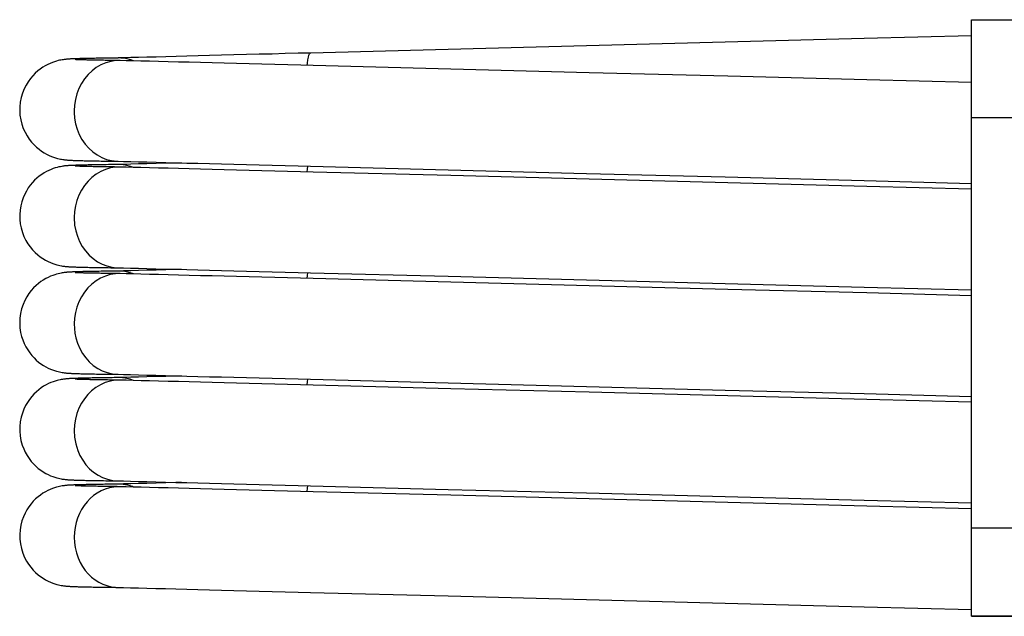
# Model space of a CAD drawing. Units: millimetres. Extents: x 3587 to 4199, y 3186 to 3843.
# Drawn here: x 3801 to 3903, y 3781 to 3842 of the extents above; entities that cross this region are included whole.
import ezdxf

# ---------------------------------------------------------------- set-up
doc = ezdxf.new("R2010")
doc.units = ezdxf.units.MM
doc.header["$LTSCALE"] = 20
doc.layers.get('0').update_dxf_attribs({"linetype": 'CONTINUOUS'})

msp = doc.modelspace()

# ---------------------------------------------------------------- linework, layer by layer
at = {"color": 7, "linetype": 'Continuous'}
for p, q in [((3899.639, 3841.805), (3899.639, 3842.3)), ((3899.639, 3842.3), (3906.389, 3842.3)), ((3899.639, 3841.8), (3899.639, 3841.805)), ((3899.639, 3832.199), (3899.639, 3841.8)), ((3811.487, 3838.346), (3811.431, 3838.345)), ((3811.487, 3838.346), (3811.458, 3838.345)), ((3831.346, 3838.861), (3831.346, 3838.861)), ((3811.685, 3838.083), (3811.629, 3838.084)), ((3831.615, 3837.567), (3831.615, 3837.567)), ((3899.639, 3789.824), (3899.639, 3832.199)), ((3811.431, 3827.686), (3811.458, 3827.686)), ((3811.431, 3827.686), (3811.487, 3827.685)), ((3811.487, 3827.346), (3811.431, 3827.345)), ((3811.487, 3827.346), (3811.458, 3827.345)), ((3811.685, 3827.083), (3811.629, 3827.084)), ((3831.346, 3827.171), (3831.346, 3827.171)), ((3831.615, 3826.567), (3831.615, 3826.567)), ((3811.431, 3816.686), (3811.458, 3816.686)), ((3811.431, 3816.686), (3811.487, 3816.685)), ((3811.487, 3816.346), (3811.431, 3816.345)), ((3811.487, 3816.346), (3811.458, 3816.345)), ((3811.685, 3816.083), (3811.629, 3816.084)), ((3831.346, 3816.171), (3831.346, 3816.171)), ((3831.615, 3815.567), (3831.615, 3815.567)), ((3811.431, 3805.686), (3811.458, 3805.686)), ((3811.431, 3805.686), (3811.487, 3805.685)), ((3811.487, 3805.346), (3811.431, 3805.345)), ((3811.487, 3805.346), (3811.458, 3805.345)), ((3811.685, 3805.083), (3811.629, 3805.084)), ((3831.346, 3805.171), (3831.346, 3805.171)), ((3831.615, 3804.567), (3831.615, 3804.567)), ((3811.431, 3794.686), (3811.487, 3794.685)), ((3811.431, 3794.686), (3811.458, 3794.686)), ((3811.487, 3794.346), (3811.431, 3794.345)), ((3811.487, 3794.346), (3811.458, 3794.345)), ((3811.685, 3794.083), (3811.629, 3794.084)), ((3831.346, 3794.171), (3831.346, 3794.171)), ((3831.615, 3793.567), (3831.615, 3793.567)), ((3899.639, 3781.2), (3899.639, 3789.824)), ((3811.431, 3783.686), (3811.487, 3783.685)), ((3811.431, 3783.686), (3811.458, 3783.686)), ((3831.346, 3783.171), (3831.346, 3783.171)), ((3899.639, 3780.7), (3899.639, 3781.2)), ((3906.389, 3780.7), (3899.639, 3780.7)), ((3899.639, 3780.7), (3906.389, 3780.7))]:
    msp.add_line(p, q, dxfattribs=at)
at = {"color": 9, "linetype": 'Continuous'}
for p, q in [((3899.639, 3832.199), (3906.389, 3832.199)), ((3899.639, 3789.824), (3906.389, 3789.824))]:
    msp.add_line(p, q, dxfattribs=at)
at = {"color": 7, "linetype": 'Continuous'}
for points in [[(3899.639, 3840.63), (3888.536, 3840.342), (3874.197, 3839.971), (3859.871, 3839.6), (3845.566, 3839.229), (3831.346, 3838.861)], [(3811.431, 3838.345), (3811.301, 3838.343), (3811.083, 3838.341), (3810.87, 3838.338), (3810.663, 3838.335), (3810.461, 3838.332), (3810.265, 3838.33), (3810.074, 3838.327), (3809.889, 3838.324), (3809.709, 3838.321), (3809.534, 3838.319), (3809.365, 3838.316), (3809.202, 3838.313), (3809.043, 3838.31), (3808.89, 3838.308), (3808.742, 3838.305), (3808.599, 3838.302), (3808.461, 3838.299), (3808.328, 3838.297), (3808.2, 3838.294), (3808.077, 3838.291), (3807.959, 3838.288), (3807.845, 3838.286), (3807.736, 3838.283), (3807.631, 3838.28), (3807.531, 3838.278), (3807.435, 3838.275), (3807.342, 3838.272), (3807.254, 3838.27), (3807.17, 3838.267), (3807.089, 3838.264), (3807.012, 3838.262), (3806.938, 3838.259), (3806.867, 3838.256), (3806.799, 3838.253), (3806.734, 3838.251), (3806.671, 3838.248), (3806.61, 3838.245), (3806.551, 3838.242), (3806.493, 3838.239), (3806.435, 3838.235), (3806.378, 3838.231), (3806.32, 3838.228), (3806.261, 3838.223), (3806.2, 3838.218), (3806.134, 3838.212), (3806.064, 3838.205), (3805.987, 3838.197), (3805.9, 3838.186), (3805.802, 3838.173), (3805.693, 3838.156), (3805.571, 3838.134), (3805.438, 3838.107), (3805.287, 3838.073), (3805.113, 3838.026), (3804.912, 3837.965), (3804.689, 3837.887), (3804.451, 3837.791), (3804.204, 3837.676), (3803.952, 3837.542), (3803.696, 3837.387), (3803.436, 3837.208), (3803.175, 3837.003), (3802.916, 3836.771), (3802.662, 3836.51), (3802.418, 3836.219), (3802.185, 3835.897), (3801.968, 3835.541), (3801.772, 3835.149), (3801.603, 3834.725), (3801.469, 3834.274), (3801.374, 3833.802), (3801.323, 3833.315), (3801.316, 3832.881)], [(3811.629, 3838.084), (3811.448, 3838.087), (3811.246, 3838.089), (3811.049, 3838.092), (3810.859, 3838.094), (3810.673, 3838.097), (3810.493, 3838.099), (3810.319, 3838.102), (3810.15, 3838.104), (3809.986, 3838.107), (3809.827, 3838.109), (3809.673, 3838.112), (3809.524, 3838.114), (3809.38, 3838.117), (3809.241, 3838.119), (3809.106, 3838.121), (3808.977, 3838.124), (3808.852, 3838.126), (3808.731, 3838.129), (3808.615, 3838.131), (3808.504, 3838.133), (3808.396, 3838.136), (3808.294, 3838.138), (3808.195, 3838.14), (3808.101, 3838.142), (3808.01, 3838.145), (3807.924, 3838.147), (3807.842, 3838.149), (3807.764, 3838.151), (3807.69, 3838.153), (3807.62, 3838.155), (3807.554, 3838.157), (3807.491, 3838.159), (3807.433, 3838.161), (3807.379, 3838.163), (3807.328, 3838.165), (3807.282, 3838.167), (3807.239, 3838.169), (3807.201, 3838.17), (3807.166, 3838.172), (3807.136, 3838.173), (3807.111, 3838.174), (3807.09, 3838.176), (3807.075, 3838.176), (3807.064, 3838.177), (3807.061, 3838.177)], [(3831.346, 3838.861), (3830.073, 3838.828), (3828.732, 3838.793), (3827.392, 3838.758), (3826.061, 3838.724), (3824.744, 3838.69), (3823.447, 3838.656), (3822.175, 3838.623), (3820.936, 3838.591), (3819.733, 3838.56), (3818.573, 3838.53), (3817.46, 3838.501), (3816.4, 3838.473), (3815.398, 3838.448), (3814.458, 3838.423), (3813.584, 3838.401), (3812.781, 3838.38), (3812.05, 3838.361), (3811.487, 3838.346)], [(3831.615, 3837.567), (3830.336, 3837.6), (3828.993, 3837.635), (3827.653, 3837.67), (3826.321, 3837.704), (3825.003, 3837.738), (3823.705, 3837.772), (3822.434, 3837.805), (3821.194, 3837.837), (3819.991, 3837.868), (3818.83, 3837.898), (3817.717, 3837.927), (3816.657, 3837.955), (3815.655, 3837.981), (3814.716, 3838.005), (3813.842, 3838.027), (3813.039, 3838.048), (3812.309, 3838.067), (3811.685, 3838.083)], [(3899.639, 3835.805), (3888.8, 3836.086), (3874.461, 3836.457), (3860.135, 3836.828), (3845.83, 3837.199), (3831.615, 3837.567)], [(3801.316, 3832.881), (3801.345, 3832.447), (3801.421, 3831.966), (3801.538, 3831.507), (3801.69, 3831.074), (3801.872, 3830.672), (3802.079, 3830.301), (3802.304, 3829.963), (3802.543, 3829.658), (3802.793, 3829.383), (3803.05, 3829.137), (3803.311, 3828.918), (3803.574, 3828.725), (3803.836, 3828.557), (3804.094, 3828.411), (3804.346, 3828.287), (3804.588, 3828.183), (3804.817, 3828.098), (3805.029, 3828.029), (3805.216, 3827.977), (3805.379, 3827.937), (3805.52, 3827.907), (3805.645, 3827.884), (3805.758, 3827.865), (3805.859, 3827.85), (3805.949, 3827.839), (3806.03, 3827.829), (3806.103, 3827.822), (3806.171, 3827.815), (3806.236, 3827.81), (3806.298, 3827.805), (3806.359, 3827.801), (3806.42, 3827.797), (3806.481, 3827.793), (3806.544, 3827.79), (3806.609, 3827.787), (3806.676, 3827.783), (3806.747, 3827.78), (3806.821, 3827.777), (3806.9, 3827.774), (3806.983, 3827.771), (3807.071, 3827.768), (3807.165, 3827.764), (3807.263, 3827.761), (3807.368, 3827.758), (3807.478, 3827.755), (3807.594, 3827.752), (3807.716, 3827.749), (3807.843, 3827.745), (3807.977, 3827.742), (3808.118, 3827.739), (3808.265, 3827.736), (3808.419, 3827.733), (3808.581, 3827.729), (3808.751, 3827.726), (3808.928, 3827.723), (3809.114, 3827.72), (3809.309, 3827.716), (3809.513, 3827.713), (3809.727, 3827.71), (3809.95, 3827.706), (3810.184, 3827.703), (3810.428, 3827.699), (3810.684, 3827.696), (3810.951, 3827.692), (3811.23, 3827.689), (3811.431, 3827.686)], [(3811.431, 3827.345), (3811.247, 3827.343), (3810.98, 3827.339), (3810.725, 3827.336), (3810.48, 3827.333), (3810.245, 3827.329), (3810.02, 3827.326), (3809.804, 3827.323), (3809.598, 3827.32), (3809.4, 3827.316), (3809.211, 3827.313), (3809.03, 3827.31), (3808.856, 3827.307), (3808.69, 3827.304), (3808.532, 3827.301), (3808.38, 3827.298), (3808.235, 3827.295), (3808.096, 3827.292), (3807.963, 3827.289), (3807.836, 3827.286), (3807.715, 3827.283), (3807.599, 3827.28), (3807.489, 3827.277), (3807.383, 3827.274), (3807.283, 3827.271), (3807.188, 3827.268), (3807.098, 3827.265), (3807.013, 3827.262), (3806.932, 3827.259), (3806.855, 3827.256), (3806.783, 3827.253), (3806.714, 3827.25), (3806.648, 3827.247), (3806.585, 3827.244), (3806.525, 3827.24), (3806.467, 3827.237), (3806.409, 3827.234), (3806.352, 3827.23), (3806.295, 3827.226), (3806.236, 3827.221), (3806.175, 3827.216), (3806.109, 3827.21), (3806.038, 3827.203), (3805.959, 3827.194), (3805.871, 3827.183), (3805.77, 3827.168), (3805.653, 3827.149), (3805.518, 3827.124), (3805.363, 3827.091), (3805.188, 3827.047), (3804.995, 3826.992), (3804.784, 3826.922), (3804.56, 3826.837), (3804.324, 3826.734), (3804.081, 3826.613), (3803.834, 3826.473), (3803.585, 3826.313), (3803.338, 3826.134), (3803.096, 3825.936), (3802.86, 3825.716), (3802.631, 3825.475), (3802.411, 3825.211), (3802.203, 3824.924), (3802.008, 3824.611), (3801.829, 3824.272), (3801.669, 3823.905), (3801.533, 3823.51), (3801.426, 3823.088), (3801.352, 3822.641), (3801.316, 3822.17), (3801.325, 3821.678), (3801.374, 3821.229)], [(3811.629, 3827.084), (3811.38, 3827.088), (3811.117, 3827.091), (3810.866, 3827.094), (3810.625, 3827.097), (3810.396, 3827.101), (3810.176, 3827.104), (3809.967, 3827.107), (3809.768, 3827.11), (3809.577, 3827.113), (3809.396, 3827.116), (3809.222, 3827.119), (3809.058, 3827.122), (3808.901, 3827.125), (3808.751, 3827.128), (3808.609, 3827.131), (3808.474, 3827.134), (3808.346, 3827.137), (3808.225, 3827.139), (3808.11, 3827.142), (3808.002, 3827.145), (3807.899, 3827.147), (3807.803, 3827.15), (3807.713, 3827.152), (3807.629, 3827.155), (3807.551, 3827.157), (3807.479, 3827.16), (3807.412, 3827.162), (3807.351, 3827.164), (3807.296, 3827.166), (3807.247, 3827.168), (3807.203, 3827.17), (3807.165, 3827.172), (3807.132, 3827.173), (3807.106, 3827.175), (3807.085, 3827.176), (3807.07, 3827.177), (3807.062, 3827.177), (3807.06, 3827.177)], [(3811.487, 3827.685), (3812.047, 3827.671), (3812.777, 3827.652), (3813.581, 3827.631), (3814.454, 3827.608), (3815.394, 3827.584), (3816.396, 3827.558), (3817.455, 3827.53), (3818.568, 3827.502), (3819.728, 3827.472), (3820.931, 3827.44), (3822.17, 3827.408), (3823.441, 3827.375), (3824.739, 3827.342), (3826.056, 3827.308), (3827.388, 3827.273), (3828.727, 3827.238), (3830.068, 3827.204), (3831.346, 3827.171)], [(3818.027, 3827.516), (3817.459, 3827.501), (3816.399, 3827.473), (3815.397, 3827.447), (3814.458, 3827.423), (3813.584, 3827.401), (3812.78, 3827.38), (3812.05, 3827.361), (3811.487, 3827.346)], [(3831.615, 3826.567), (3830.334, 3826.6), (3828.992, 3826.635), (3827.652, 3826.67), (3826.32, 3826.704), (3825.003, 3826.738), (3823.705, 3826.772), (3822.434, 3826.805), (3821.194, 3826.837), (3819.991, 3826.868), (3818.83, 3826.898), (3817.717, 3826.927), (3816.657, 3826.955), (3815.655, 3826.981), (3814.716, 3827.005), (3813.843, 3827.027), (3813.04, 3827.048), (3812.31, 3827.067), (3811.685, 3827.083)], [(3831.346, 3827.171), (3845.56, 3826.802), (3859.866, 3826.432), (3874.191, 3826.061), (3888.531, 3825.689), (3899.639, 3825.401)], [(3899.639, 3824.805), (3888.8, 3825.086), (3874.461, 3825.457), (3860.135, 3825.828), (3845.83, 3826.199), (3831.615, 3826.567)], [(3801.374, 3821.229), (3801.459, 3820.798), (3801.592, 3820.336), (3801.759, 3819.91), (3801.953, 3819.518), (3802.169, 3819.159), (3802.402, 3818.832), (3802.649, 3818.536), (3802.906, 3818.27), (3803.171, 3818.032), (3803.44, 3817.82), (3803.711, 3817.634), (3803.981, 3817.473), (3804.244, 3817.335), (3804.498, 3817.22), (3804.736, 3817.126), (3804.95, 3817.054), (3805.14, 3816.997), (3805.314, 3816.952), (3805.474, 3816.916), (3805.616, 3816.889), (3805.739, 3816.868), (3805.845, 3816.852), (3805.937, 3816.84), (3806.018, 3816.831), (3806.091, 3816.823), (3806.158, 3816.817), (3806.22, 3816.811), (3806.28, 3816.807), (3806.338, 3816.802), (3806.395, 3816.799), (3806.452, 3816.795), (3806.511, 3816.792), (3806.571, 3816.788), (3806.633, 3816.785), (3806.699, 3816.782), (3806.767, 3816.779), (3806.84, 3816.776), (3806.916, 3816.773), (3806.996, 3816.77), (3807.081, 3816.767), (3807.17, 3816.764), (3807.264, 3816.761), (3807.364, 3816.758), (3807.468, 3816.755), (3807.578, 3816.752), (3807.693, 3816.749), (3807.814, 3816.746), (3807.941, 3816.743), (3808.073, 3816.74), (3808.212, 3816.737), (3808.357, 3816.734), (3808.509, 3816.731), (3808.667, 3816.728), (3808.834, 3816.725), (3809.007, 3816.722), (3809.189, 3816.718), (3809.379, 3816.715), (3809.578, 3816.712), (3809.786, 3816.709), (3810.003, 3816.705), (3810.23, 3816.702), (3810.467, 3816.699), (3810.714, 3816.695), (3810.972, 3816.692), (3811.242, 3816.688), (3811.431, 3816.686)], [(3811.431, 3816.345), (3811.229, 3816.343), (3810.946, 3816.339), (3810.676, 3816.335), (3810.418, 3816.332), (3810.172, 3816.328), (3809.937, 3816.325), (3809.713, 3816.321), (3809.5, 3816.318), (3809.296, 3816.315), (3809.102, 3816.311), (3808.917, 3816.308), (3808.741, 3816.305), (3808.573, 3816.302), (3808.413, 3816.298), (3808.26, 3816.295), (3808.115, 3816.292), (3807.976, 3816.289), (3807.844, 3816.286), (3807.718, 3816.283), (3807.599, 3816.28), (3807.485, 3816.276), (3807.378, 3816.273), (3807.276, 3816.27), (3807.179, 3816.267), (3807.087, 3816.264), (3807, 3816.261), (3806.917, 3816.258), (3806.839, 3816.255), (3806.764, 3816.252), (3806.693, 3816.249), (3806.625, 3816.246), (3806.56, 3816.242), (3806.498, 3816.239), (3806.437, 3816.235), (3806.378, 3816.231), (3806.318, 3816.227), (3806.258, 3816.223), (3806.196, 3816.218), (3806.132, 3816.212), (3806.062, 3816.205), (3805.987, 3816.197), (3805.902, 3816.187), (3805.808, 3816.174), (3805.701, 3816.157), (3805.582, 3816.136), (3805.449, 3816.11), (3805.299, 3816.075), (3805.129, 3816.031), (3804.935, 3815.973), (3804.72, 3815.899), (3804.489, 3815.807), (3804.247, 3815.697), (3804.001, 3815.57), (3803.752, 3815.423), (3803.501, 3815.255), (3803.249, 3815.064), (3802.999, 3814.848), (3802.751, 3814.605), (3802.508, 3814.332), (3802.274, 3814.027), (3802.052, 3813.687), (3801.847, 3813.309), (3801.665, 3812.895), (3801.515, 3812.449), (3801.404, 3811.979), (3801.336, 3811.491), (3801.314, 3810.994), (3801.34, 3810.497), (3801.413, 3810.007), (3801.513, 3809.59)], [(3811.629, 3816.084), (3811.45, 3816.087), (3811.25, 3816.089), (3811.056, 3816.092), (3810.868, 3816.094), (3810.685, 3816.097), (3810.507, 3816.099), (3810.334, 3816.102), (3810.167, 3816.104), (3810.005, 3816.107), (3809.847, 3816.109), (3809.695, 3816.111), (3809.547, 3816.114), (3809.404, 3816.116), (3809.266, 3816.119), (3809.133, 3816.121), (3809.004, 3816.123), (3808.88, 3816.126), (3808.76, 3816.128), (3808.644, 3816.13), (3808.533, 3816.133), (3808.426, 3816.135), (3808.324, 3816.137), (3808.225, 3816.139), (3808.131, 3816.142), (3808.041, 3816.144), (3807.954, 3816.146), (3807.872, 3816.148), (3807.793, 3816.15), (3807.719, 3816.152), (3807.648, 3816.154), (3807.581, 3816.156), (3807.518, 3816.158), (3807.459, 3816.16), (3807.403, 3816.162), (3807.352, 3816.164), (3807.304, 3816.166), (3807.26, 3816.168), (3807.22, 3816.169), (3807.184, 3816.171), (3807.152, 3816.172), (3807.124, 3816.174), (3807.101, 3816.175), (3807.083, 3816.176), (3807.07, 3816.177), (3807.062, 3816.177), (3807.06, 3816.177)], [(3811.487, 3816.685), (3812.044, 3816.671), (3812.775, 3816.652), (3813.578, 3816.631), (3814.452, 3816.608), (3815.392, 3816.584), (3816.394, 3816.558), (3817.454, 3816.53), (3818.566, 3816.502), (3819.727, 3816.472), (3820.93, 3816.44), (3822.169, 3816.408), (3823.441, 3816.375), (3824.738, 3816.342), (3826.056, 3816.308), (3827.388, 3816.273), (3828.728, 3816.238), (3830.07, 3816.204), (3831.346, 3816.171)], [(3818.027, 3816.516), (3817.458, 3816.501), (3816.398, 3816.473), (3815.397, 3816.447), (3814.457, 3816.423), (3813.584, 3816.401), (3812.78, 3816.38), (3812.05, 3816.361), (3811.487, 3816.346)], [(3831.615, 3815.567), (3830.333, 3815.6), (3828.992, 3815.635), (3827.652, 3815.67), (3826.32, 3815.704), (3825.002, 3815.738), (3823.704, 3815.772), (3822.433, 3815.805), (3821.193, 3815.837), (3819.991, 3815.868), (3818.83, 3815.898), (3817.718, 3815.927), (3816.658, 3815.955), (3815.656, 3815.981), (3814.717, 3816.005), (3813.843, 3816.027), (3813.04, 3816.048), (3812.31, 3816.067), (3811.685, 3816.083)], [(3831.346, 3816.171), (3845.56, 3815.802), (3859.866, 3815.432), (3874.192, 3815.061), (3888.531, 3814.689), (3899.639, 3814.401)], [(3899.639, 3813.805), (3888.8, 3814.086), (3874.461, 3814.457), (3860.135, 3814.828), (3845.83, 3815.199), (3831.615, 3815.567)], [(3801.513, 3809.59), (3801.624, 3809.248), (3801.777, 3808.871), (3801.952, 3808.52), (3802.144, 3808.197), (3802.351, 3807.899), (3802.569, 3807.627), (3802.797, 3807.379), (3803.031, 3807.154), (3803.27, 3806.95), (3803.513, 3806.768), (3803.757, 3806.605), (3804.001, 3806.462), (3804.243, 3806.336), (3804.479, 3806.228), (3804.704, 3806.138), (3804.913, 3806.066), (3805.103, 3806.008), (3805.275, 3805.962), (3805.43, 3805.926), (3805.571, 3805.897), (3805.696, 3805.875), (3805.806, 3805.858), (3805.904, 3805.844), (3805.992, 3805.834), (3806.071, 3805.825), (3806.144, 3805.818), (3806.212, 3805.812), (3806.277, 3805.807), (3806.341, 3805.802), (3806.404, 3805.798), (3806.467, 3805.794), (3806.532, 3805.791), (3806.599, 3805.787), (3806.668, 3805.784), (3806.741, 3805.78), (3806.818, 3805.777), (3806.9, 3805.774), (3806.986, 3805.771), (3807.078, 3805.767), (3807.176, 3805.764), (3807.279, 3805.761), (3807.389, 3805.757), (3807.505, 3805.754), (3807.627, 3805.751), (3807.755, 3805.748), (3807.89, 3805.744), (3808.032, 3805.741), (3808.181, 3805.738), (3808.337, 3805.734), (3808.501, 3805.731), (3808.674, 3805.728), (3808.854, 3805.724), (3809.044, 3805.721), (3809.243, 3805.717), (3809.452, 3805.714), (3809.671, 3805.71), (3809.9, 3805.707), (3810.141, 3805.703), (3810.393, 3805.7), (3810.657, 3805.696), (3810.933, 3805.692), (3811.222, 3805.689), (3811.431, 3805.686)], [(3811.487, 3805.685), (3812.042, 3805.671), (3812.772, 3805.652), (3813.576, 3805.631), (3814.45, 3805.608), (3815.389, 3805.584), (3816.391, 3805.558), (3817.451, 3805.531), (3818.565, 3805.502), (3819.726, 3805.472), (3820.929, 3805.44), (3822.169, 3805.408), (3823.441, 3805.375), (3824.739, 3805.342), (3826.057, 3805.308), (3827.389, 3805.273), (3828.729, 3805.238), (3830.071, 3805.204), (3831.346, 3805.171)], [(3811.431, 3805.345), (3811.303, 3805.344), (3811.087, 3805.341), (3810.877, 3805.338), (3810.674, 3805.335), (3810.476, 3805.333), (3810.284, 3805.33), (3810.098, 3805.327), (3809.917, 3805.325), (3809.742, 3805.322), (3809.573, 3805.319), (3809.409, 3805.317), (3809.25, 3805.314), (3809.096, 3805.311), (3808.948, 3805.309), (3808.804, 3805.306), (3808.666, 3805.303), (3808.532, 3805.301), (3808.403, 3805.298), (3808.278, 3805.296), (3808.158, 3805.293), (3808.042, 3805.29), (3807.93, 3805.288), (3807.823, 3805.285), (3807.72, 3805.283), (3807.62, 3805.28), (3807.525, 3805.278), (3807.433, 3805.275), (3807.344, 3805.272), (3807.26, 3805.27), (3807.178, 3805.267), (3807.1, 3805.265), (3807.024, 3805.262), (3806.952, 3805.259), (3806.882, 3805.257), (3806.815, 3805.254), (3806.75, 3805.251), (3806.687, 3805.248), (3806.626, 3805.246), (3806.566, 3805.243), (3806.508, 3805.239), (3806.45, 3805.236), (3806.393, 3805.232), (3806.336, 3805.229), (3806.277, 3805.224), (3806.217, 3805.22), (3806.153, 3805.214), (3806.085, 3805.208), (3806.01, 3805.2), (3805.927, 3805.19), (3805.834, 3805.177), (3805.728, 3805.162), (3805.61, 3805.141), (3805.481, 3805.116), (3805.337, 3805.085), (3805.174, 3805.043), (3804.985, 3804.989), (3804.77, 3804.917), (3804.537, 3804.827), (3804.294, 3804.72), (3804.044, 3804.593), (3803.79, 3804.447), (3803.536, 3804.28), (3803.283, 3804.091), (3803.033, 3803.88), (3802.789, 3803.645), (3802.553, 3803.386), (3802.328, 3803.101), (3802.116, 3802.79), (3801.919, 3802.451), (3801.742, 3802.081), (3801.587, 3801.679), (3801.462, 3801.247), (3801.372, 3800.79), (3801.323, 3800.313), (3801.318, 3799.824), (3801.359, 3799.331), (3801.448, 3798.844), (3801.581, 3798.371), (3801.731, 3797.974)], [(3811.629, 3805.084), (3811.379, 3805.088), (3811.116, 3805.091), (3810.864, 3805.094), (3810.624, 3805.098), (3810.394, 3805.101), (3810.175, 3805.104), (3809.966, 3805.107), (3809.766, 3805.11), (3809.576, 3805.113), (3809.394, 3805.116), (3809.221, 3805.119), (3809.056, 3805.122), (3808.899, 3805.125), (3808.75, 3805.128), (3808.608, 3805.131), (3808.473, 3805.134), (3808.345, 3805.137), (3808.223, 3805.139), (3808.108, 3805.142), (3808, 3805.145), (3807.898, 3805.147), (3807.802, 3805.15), (3807.712, 3805.153), (3807.628, 3805.155), (3807.549, 3805.157), (3807.477, 3805.16), (3807.411, 3805.162), (3807.35, 3805.164), (3807.295, 3805.166), (3807.246, 3805.168), (3807.202, 3805.17), (3807.164, 3805.172), (3807.132, 3805.173), (3807.105, 3805.175), (3807.085, 3805.176), (3807.07, 3805.177), (3807.061, 3805.177), (3807.06, 3805.177)], [(3818.027, 3805.516), (3817.458, 3805.501), (3816.399, 3805.473), (3815.397, 3805.447), (3814.457, 3805.423), (3813.583, 3805.4), (3812.779, 3805.38), (3812.049, 3805.361), (3811.487, 3805.346)], [(3831.615, 3804.567), (3830.332, 3804.6), (3828.991, 3804.635), (3827.651, 3804.67), (3826.319, 3804.704), (3825.001, 3804.738), (3823.704, 3804.772), (3822.432, 3804.805), (3821.193, 3804.837), (3819.991, 3804.868), (3818.83, 3804.898), (3817.718, 3804.927), (3816.659, 3804.955), (3815.657, 3804.98), (3814.717, 3805.005), (3813.844, 3805.027), (3813.04, 3805.048), (3812.311, 3805.067), (3811.685, 3805.083)], [(3831.346, 3805.171), (3845.56, 3804.802), (3859.866, 3804.432), (3874.192, 3804.061), (3888.531, 3803.689), (3899.639, 3803.401)], [(3899.639, 3802.805), (3888.8, 3803.086), (3874.461, 3803.457), (3860.135, 3803.828), (3845.83, 3804.199), (3831.615, 3804.567)], [(3801.731, 3797.974), (3801.88, 3797.657), (3802.073, 3797.309), (3802.284, 3796.99), (3802.509, 3796.698), (3802.744, 3796.433), (3802.988, 3796.193), (3803.237, 3795.977), (3803.491, 3795.783), (3803.747, 3795.612), (3804.002, 3795.461), (3804.254, 3795.33), (3804.5, 3795.219), (3804.736, 3795.126), (3804.955, 3795.052), (3805.149, 3794.995), (3805.315, 3794.952), (3805.461, 3794.919), (3805.593, 3794.893), (3805.714, 3794.872), (3805.822, 3794.855), (3805.917, 3794.843), (3806.002, 3794.832), (3806.078, 3794.824), (3806.148, 3794.818), (3806.213, 3794.812), (3806.276, 3794.807), (3806.336, 3794.803), (3806.397, 3794.799), (3806.457, 3794.795), (3806.519, 3794.791), (3806.582, 3794.788), (3806.647, 3794.785), (3806.715, 3794.781), (3806.786, 3794.778), (3806.862, 3794.775), (3806.941, 3794.772), (3807.025, 3794.769), (3807.114, 3794.766), (3807.208, 3794.763), (3807.307, 3794.76), (3807.412, 3794.757), (3807.522, 3794.754), (3807.638, 3794.751), (3807.759, 3794.748), (3807.887, 3794.744), (3808.02, 3794.741), (3808.16, 3794.738), (3808.306, 3794.735), (3808.46, 3794.732), (3808.62, 3794.729), (3808.789, 3794.726), (3808.965, 3794.722), (3809.149, 3794.719), (3809.342, 3794.716), (3809.544, 3794.712), (3809.755, 3794.709), (3809.976, 3794.706), (3810.207, 3794.702), (3810.448, 3794.699), (3810.7, 3794.695), (3810.964, 3794.692), (3811.239, 3794.688), (3811.431, 3794.686)], [(3811.487, 3794.685), (3812.04, 3794.671), (3812.77, 3794.652), (3813.574, 3794.631), (3814.447, 3794.608), (3815.387, 3794.584), (3816.389, 3794.558), (3817.449, 3794.531), (3818.563, 3794.502), (3819.724, 3794.472), (3820.928, 3794.44), (3822.169, 3794.408), (3823.441, 3794.375), (3824.739, 3794.342), (3826.057, 3794.308), (3827.389, 3794.273), (3828.73, 3794.238), (3830.073, 3794.204), (3831.346, 3794.171)], [(3818.027, 3794.516), (3817.458, 3794.501), (3816.398, 3794.473), (3815.396, 3794.447), (3814.456, 3794.423), (3813.583, 3794.4), (3812.779, 3794.38), (3812.049, 3794.361), (3811.487, 3794.346)], [(3811.431, 3794.345), (3811.307, 3794.344), (3811.093, 3794.341), (3810.886, 3794.338), (3810.685, 3794.336), (3810.489, 3794.333), (3810.299, 3794.33), (3810.115, 3794.328), (3809.936, 3794.325), (3809.763, 3794.322), (3809.595, 3794.32), (3809.433, 3794.317), (3809.275, 3794.314), (3809.123, 3794.312), (3808.976, 3794.309), (3808.833, 3794.307), (3808.695, 3794.304), (3808.562, 3794.301), (3808.434, 3794.299), (3808.31, 3794.296), (3808.19, 3794.294), (3808.075, 3794.291), (3807.963, 3794.289), (3807.856, 3794.286), (3807.753, 3794.284), (3807.654, 3794.281), (3807.558, 3794.278), (3807.466, 3794.276), (3807.378, 3794.273), (3807.293, 3794.271), (3807.211, 3794.268), (3807.132, 3794.266), (3807.057, 3794.263), (3806.984, 3794.261), (3806.914, 3794.258), (3806.846, 3794.255), (3806.781, 3794.253), (3806.718, 3794.25), (3806.657, 3794.247), (3806.597, 3794.244), (3806.539, 3794.241), (3806.482, 3794.238), (3806.426, 3794.235), (3806.369, 3794.231), (3806.312, 3794.227), (3806.254, 3794.223), (3806.193, 3794.218), (3806.129, 3794.212), (3806.06, 3794.205), (3805.984, 3794.197), (3805.898, 3794.186), (3805.8, 3794.173), (3805.689, 3794.155), (3805.565, 3794.133), (3805.429, 3794.105), (3805.28, 3794.071), (3805.107, 3794.025), (3804.91, 3793.965), (3804.692, 3793.888), (3804.459, 3793.794), (3804.214, 3793.681), (3803.964, 3793.549), (3803.711, 3793.397), (3803.458, 3793.224), (3803.208, 3793.03), (3802.96, 3792.813), (3802.719, 3792.571), (3802.485, 3792.304), (3802.263, 3792.011), (3802.055, 3791.692), (3801.865, 3791.346), (3801.696, 3790.972), (3801.55, 3790.564), (3801.433, 3790.12), (3801.352, 3789.644), (3801.316, 3789.151), (3801.326, 3788.656), (3801.383, 3788.168), (3801.486, 3787.69), (3801.632, 3787.224), (3801.822, 3786.773), (3802.026, 3786.39)], [(3811.629, 3794.084), (3811.377, 3794.088), (3811.112, 3794.091), (3810.859, 3794.094), (3810.618, 3794.098), (3810.387, 3794.101), (3810.166, 3794.104), (3809.956, 3794.107), (3809.756, 3794.11), (3809.564, 3794.114), (3809.382, 3794.117), (3809.208, 3794.12), (3809.043, 3794.123), (3808.886, 3794.126), (3808.736, 3794.128), (3808.594, 3794.131), (3808.459, 3794.134), (3808.331, 3794.137), (3808.209, 3794.14), (3808.095, 3794.142), (3807.986, 3794.145), (3807.884, 3794.148), (3807.788, 3794.15), (3807.698, 3794.153), (3807.615, 3794.155), (3807.537, 3794.158), (3807.465, 3794.16), (3807.4, 3794.162), (3807.34, 3794.165), (3807.285, 3794.167), (3807.237, 3794.169), (3807.194, 3794.17), (3807.157, 3794.172), (3807.125, 3794.174), (3807.1, 3794.175), (3807.081, 3794.176), (3807.067, 3794.177), (3807.06, 3794.177), (3807.059, 3794.177)], [(3831.615, 3793.567), (3830.331, 3793.6), (3828.99, 3793.635), (3827.65, 3793.67), (3826.318, 3793.704), (3825.001, 3793.738), (3823.703, 3793.772), (3822.432, 3793.805), (3821.193, 3793.837), (3819.99, 3793.868), (3818.831, 3793.898), (3817.718, 3793.927), (3816.659, 3793.955), (3815.657, 3793.98), (3814.717, 3794.005), (3813.844, 3794.027), (3813.041, 3794.048), (3812.311, 3794.067), (3811.685, 3794.083)], [(3831.346, 3794.171), (3845.561, 3793.802), (3859.866, 3793.432), (3874.192, 3793.061), (3888.531, 3792.689), (3899.639, 3792.401)], [(3899.639, 3791.805), (3888.8, 3792.086), (3874.461, 3792.457), (3860.135, 3792.828), (3845.829, 3793.199), (3831.615, 3793.567)], [(3802.026, 3786.39), (3802.217, 3786.086), (3802.456, 3785.764), (3802.704, 3785.476), (3802.958, 3785.221), (3803.215, 3784.995), (3803.474, 3784.795), (3803.733, 3784.621), (3803.989, 3784.468), (3804.242, 3784.336), (3804.49, 3784.223), (3804.729, 3784.129), (3804.95, 3784.053), (3805.15, 3783.995), (3805.323, 3783.95), (3805.472, 3783.917), (3805.603, 3783.891), (3805.719, 3783.871), (3805.823, 3783.855), (3805.916, 3783.843), (3805.999, 3783.833), (3806.075, 3783.825), (3806.145, 3783.818), (3806.211, 3783.812), (3806.274, 3783.807), (3806.335, 3783.803), (3806.397, 3783.799), (3806.458, 3783.795), (3806.521, 3783.791), (3806.586, 3783.788), (3806.653, 3783.784), (3806.723, 3783.781), (3806.797, 3783.778), (3806.875, 3783.775), (3806.958, 3783.772), (3807.046, 3783.768), (3807.139, 3783.765), (3807.238, 3783.762), (3807.342, 3783.759), (3807.452, 3783.756), (3807.567, 3783.753), (3807.689, 3783.749), (3807.817, 3783.746), (3807.951, 3783.743), (3808.092, 3783.74), (3808.24, 3783.736), (3808.395, 3783.733), (3808.558, 3783.73), (3808.728, 3783.727), (3808.907, 3783.723), (3809.094, 3783.72), (3809.29, 3783.717), (3809.496, 3783.713), (3809.711, 3783.71), (3809.937, 3783.706), (3810.173, 3783.703), (3810.42, 3783.699), (3810.679, 3783.696), (3810.949, 3783.692), (3811.232, 3783.689), (3811.431, 3783.686)], [(3811.487, 3783.685), (3812.038, 3783.671), (3812.768, 3783.652), (3813.572, 3783.631), (3814.445, 3783.608), (3815.385, 3783.584), (3816.387, 3783.558), (3817.448, 3783.531), (3818.561, 3783.502), (3819.723, 3783.472), (3820.927, 3783.44), (3822.168, 3783.408), (3823.441, 3783.375), (3824.739, 3783.342), (3826.058, 3783.308), (3827.39, 3783.273), (3828.731, 3783.238), (3830.074, 3783.203), (3831.346, 3783.171)], [(3831.346, 3783.171), (3845.561, 3782.802), (3859.866, 3782.432), (3874.192, 3782.061), (3888.531, 3781.689), (3899.639, 3781.401)]]:
    msp.add_lwpolyline(points, dxfattribs=at)
at = {"color": 9, "linetype": 'Continuous'}
for points in [[(3813.056, 3838.048), (3812.801, 3838.147), (3812.28, 3838.278), (3811.75, 3838.341), (3811.487, 3838.346)], [(3831.012, 3837.583), (3831.037, 3837.824), (3831.083, 3838.157), (3831.134, 3838.43), (3831.19, 3838.638), (3831.25, 3838.779), (3831.314, 3838.851), (3831.346, 3838.861)], [(3811.629, 3838.084), (3811.246, 3838.071), (3810.719, 3837.994), (3810.201, 3837.848), (3809.703, 3837.637), (3809.229, 3837.363), (3808.786, 3837.029), (3808.379, 3836.64), (3808.015, 3836.202), (3807.698, 3835.719), (3807.432, 3835.199), (3807.221, 3834.648), (3807.067, 3834.073), (3806.974, 3833.483), (3806.94, 3832.885)], [(3806.94, 3832.885), (3806.941, 3832.835), (3806.941, 3832.785), (3806.942, 3832.735)], [(3806.942, 3832.735), (3806.985, 3832.138), (3807.09, 3831.551), (3807.253, 3830.982), (3807.474, 3830.438), (3807.749, 3829.926), (3808.074, 3829.454), (3808.446, 3829.027), (3808.859, 3828.652), (3809.308, 3828.333), (3809.787, 3828.074), (3810.289, 3827.879), (3810.808, 3827.75), (3811.337, 3827.69), (3811.431, 3827.686)], [(3811.629, 3827.084), (3811.222, 3827.069), (3810.696, 3826.989), (3810.182, 3826.842), (3809.686, 3826.629), (3809.214, 3826.353), (3808.774, 3826.019), (3808.37, 3825.63), (3808.008, 3825.192), (3807.693, 3824.71), (3807.429, 3824.191), (3807.219, 3823.642), (3807.067, 3823.069), (3806.973, 3822.481), (3806.94, 3821.885)], [(3813.056, 3827.048), (3812.773, 3827.156), (3812.254, 3827.283), (3811.724, 3827.342), (3811.487, 3827.346)], [(3831.012, 3826.583), (3831.04, 3826.853), (3831.086, 3827.177)], [(3806.94, 3821.885), (3806.946, 3821.617), (3806.963, 3821.35), (3806.992, 3821.084)], [(3806.992, 3821.084), (3807.102, 3820.501), (3807.27, 3819.935), (3807.494, 3819.395), (3807.772, 3818.888), (3808.1, 3818.421), (3808.474, 3817.999), (3808.888, 3817.629), (3809.337, 3817.314), (3809.816, 3817.06), (3810.318, 3816.87), (3810.836, 3816.745), (3811.363, 3816.689), (3811.431, 3816.686)], [(3811.629, 3816.084), (3811.196, 3816.067), (3810.673, 3815.984), (3810.161, 3815.834), (3809.667, 3815.619), (3809.198, 3815.343), (3808.761, 3815.008), (3808.36, 3814.619), (3808, 3814.181), (3807.687, 3813.701), (3807.425, 3813.183), (3807.217, 3812.635), (3807.066, 3812.065), (3806.973, 3811.479), (3806.94, 3810.885)], [(3813.058, 3816.048), (3812.742, 3816.166), (3812.224, 3816.288), (3811.697, 3816.343), (3811.487, 3816.346)], [(3831.012, 3815.583), (3831.044, 3815.882), (3831.087, 3816.177)], [(3806.94, 3810.885), (3806.959, 3810.4), (3807.017, 3809.918), (3807.115, 3809.446)], [(3807.115, 3809.446), (3807.288, 3808.885), (3807.516, 3808.349), (3807.798, 3807.848), (3808.129, 3807.386), (3808.504, 3806.969), (3808.919, 3806.604), (3809.369, 3806.295), (3809.848, 3806.046), (3810.349, 3805.86), (3810.866, 3805.74), (3811.431, 3805.686)], [(3811.629, 3805.084), (3811.168, 3805.064), (3810.647, 3804.978), (3810.138, 3804.826), (3809.647, 3804.609), (3809.182, 3804.331), (3808.747, 3803.996), (3808.349, 3803.607), (3807.992, 3803.17), (3807.681, 3802.69), (3807.421, 3802.174), (3807.215, 3801.628), (3807.065, 3801.06), (3806.973, 3800.476), (3806.94, 3799.885)], [(3813.06, 3805.048), (3812.709, 3805.176), (3812.192, 3805.293), (3811.667, 3805.344), (3811.487, 3805.346)], [(3831.011, 3804.583), (3831.047, 3804.91), (3831.087, 3805.177)], [(3806.94, 3799.885), (3806.98, 3799.183), (3807.103, 3798.494), (3807.308, 3797.83)], [(3807.308, 3797.83), (3807.541, 3797.3), (3807.826, 3796.804), (3808.159, 3796.348), (3808.537, 3795.937), (3808.954, 3795.578), (3809.404, 3795.274), (3809.883, 3795.031), (3810.383, 3794.85), (3810.898, 3794.735), (3811.431, 3794.686)], [(3811.629, 3794.084), (3811.466, 3794.083), (3811.021, 3794.047), (3810.581, 3793.962), (3810.15, 3793.83), (3809.732, 3793.652), (3809.331, 3793.429), (3808.951, 3793.164), (3808.596, 3792.859), (3808.268, 3792.517), (3807.971, 3792.141), (3807.707, 3791.734), (3807.479, 3791.301), (3807.289, 3790.846), (3807.139, 3790.372), (3807.03, 3789.884), (3806.964, 3789.387), (3806.94, 3788.885)], [(3813.066, 3794.048), (3812.956, 3794.095), (3812.489, 3794.234), (3812.012, 3794.319), (3811.487, 3794.346)], [(3831.011, 3793.583), (3831.051, 3793.938), (3831.088, 3794.177)], [(3806.94, 3788.885), (3806.964, 3788.333), (3807.04, 3787.787), (3807.167, 3787.253), (3807.344, 3786.738), (3807.568, 3786.247)], [(3807.568, 3786.247), (3807.811, 3785.827), (3808.089, 3785.435), (3808.399, 3785.076), (3808.739, 3784.752), (3809.105, 3784.467), (3809.494, 3784.223), (3809.902, 3784.022), (3810.326, 3783.867), (3810.761, 3783.759), (3811.203, 3783.699), (3811.431, 3783.686)]]:
    msp.add_lwpolyline(points, dxfattribs=at)

doc.saveas('drawing.dxf')
